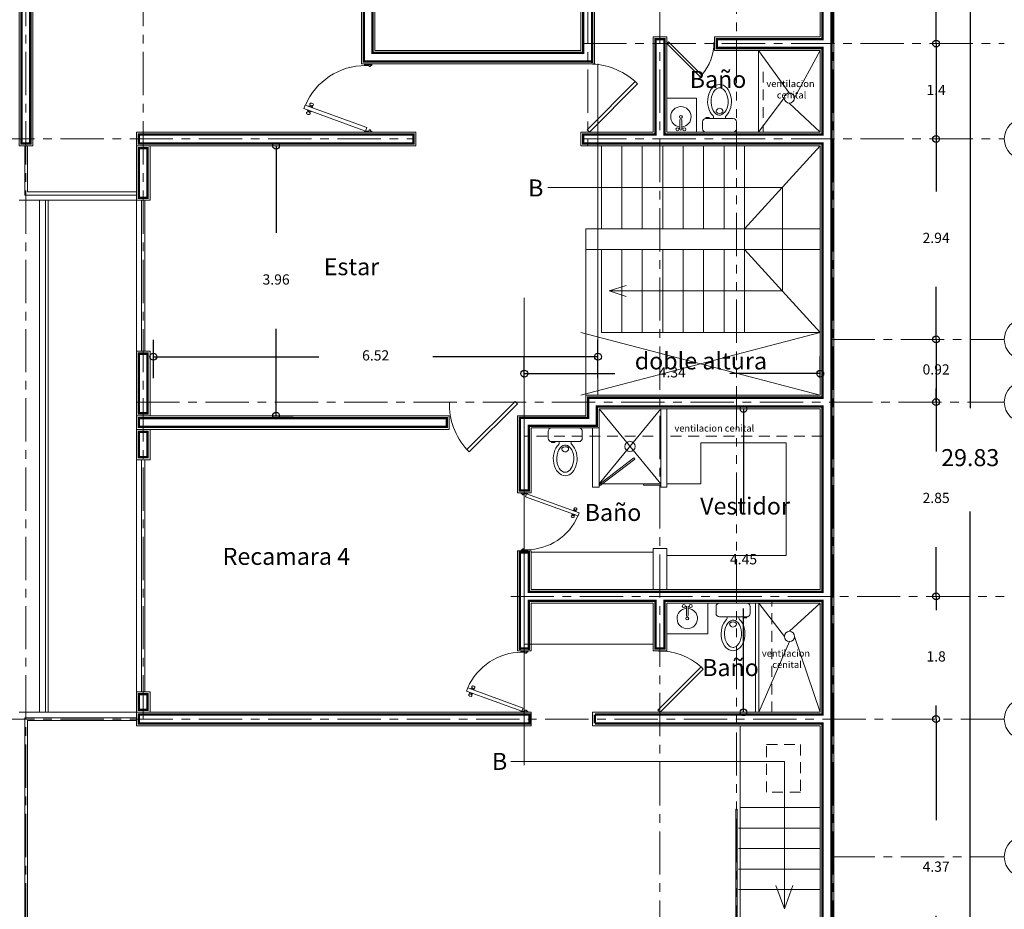
# Model space of a CAD drawing. Units: millimetres. Extents: x 954 to 1457, y 1085 to 1351.
# Drawn here: x 1380 to 1395, y 1259 to 1273 of the extents above; entities that cross this region are included whole.
import ezdxf

# ---------------------------------------------------------------- set-up
doc = ezdxf.new("R2010")
doc.units = ezdxf.units.MM
for name, pattern in [('CENTERX2', [101.6, 63.5, -12.7, 12.7, -12.7]), ('HIDDEN', [9.525, 6.35, -3.175]), ('PHANTOM', [63.5, 31.75, -6.35, 6.35, -6.35, 6.35, -6.35])]:
    doc.linetypes.add(name, pattern=pattern)
for name, color, linetype, lineweight in [('Alzados', 4, 'Continuous', 5), ('Carga', 5, 'Continuous', 9), ('Cortes', 2, 'PHANTOM', 9), ('Cotas', 7, 'Continuous', 5), ('Ejes', 2, 'CENTERX2', 9), ('HATCH', 8, 'Continuous', 5), ('Mobiliario', 7, 'Continuous', 9), ('Muebles de baño', 7, 'Continuous', 9), ('Mueblesdebaño', 7, 'Continuous', 9), ('Muros', 15, 'Continuous', 15), ('Muros bajos', 23, 'Continuous', 13), ('Muros de carga', 5, 'Continuous', 9), ('Nomenclatura', 13, 'Continuous', 13), ('PISOS', 7, 'Continuous', 13), ('PROYECCIONES', 1, 'HIDDEN', 5), ('Puertas', 2, 'Continuous', 5), ('Vidrios', 4, 'Continuous', 5)]:
    doc.layers.add(name, color=color, linetype=linetype, lineweight=lineweight)
doc.styles.add('STYLUSBT', font='swissko.ttf')
doc.styles.add('technic', font='technic_.ttf')
doc.dimstyles.new('ISO-25', dxfattribs={"dimtxt": 0.15, "dimasz": 0.1, "dimexe": 0.25, "dimexo": 0.25, "dimtad": 0, "dimtih": 1, "dimtoh": 1, "dimdsep": 46, "dimtxsty": 'technic', "dimblk": 'ORIGIN', "dimcen": 0, "dimclre": 2, "dimazin": 0, "dimtfac": 1, "dimtix": 1, "dimtmove": 0, "dimatfit": 3, "dimldrblk": 'ORIGIN', "dimfxl": 1, "dimarcsym": 0})

# ---------------------------------------------------------------- blocks, each defined once
blk = doc.blocks.new('_Origin')
at = {"color": 0, "linetype": 'ByBlock', "lineweight": -2}
blk.add_line((0, 0), (-1, 0), dxfattribs=at)
blk.add_circle((0, 0), 0.5, dxfattribs=at)
blk = doc.blocks.new('*D1424')
at = {"layer": 'Cotas', "color": 0, "lineweight": -2, "transparency": 16777216}
for p, q in [((1394.052, 1281.314), (1394.052, 1266.844)), ((1394.052, 1251.684), (1394.052, 1265.331))]:
    blk.add_line(p, q, dxfattribs=at)
at = {"layer": 'DEFPOINTS', "color": 0, "transparency": 16777216}
for p in [(1394.052, 1281.414), (1394.052, 1251.584), (1394.052, 1251.584)]:
    blk.add_point(p, dxfattribs=at)
at = {"layer": 'Cotas', "color": 0, "lineweight": -2, "transparency": 16777216, "xscale": 0.1, "yscale": 0.1, "zscale": 0.1}
for p, rotation in [((1394.052, 1281.414), 90), ((1394.052, 1251.584), 270)]:
    blk.add_blockref('_Origin', p, dxfattribs=dict(at, rotation=rotation))
at = {"layer": 'Cotas', "color": 0, "transparency": 16777216, "insert": (1394.052, 1266.087), "char_height": 0.25, "attachment_point": 5, "style": 'technic'}
blk.add_mtext('29.83', dxfattribs=at)
blk = doc.blocks.new('*D1432')
at = {"layer": 'Cotas', "color": 0, "lineweight": -2, "transparency": 16777216}
for p, q in [((1393.552, 1276.654), (1393.552, 1275.176)), ((1393.552, 1272.294), (1393.552, 1273.773))]:
    blk.add_line(p, q, dxfattribs=at)
at = {"layer": 'DEFPOINTS', "color": 0, "transparency": 16777216}
for p in [(1393.552, 1276.754), (1393.552, 1272.194), (1393.552, 1272.194)]:
    blk.add_point(p, dxfattribs=at)
at = {"layer": 'Cotas', "color": 0, "lineweight": -2, "transparency": 16777216, "xscale": 0.1, "yscale": 0.1, "zscale": 0.1}
for p, rotation in [((1393.552, 1276.754), 90), ((1393.552, 1272.194), 270)]:
    blk.add_blockref('_Origin', p, dxfattribs=dict(at, rotation=rotation))
at = {"layer": 'Cotas', "color": 0, "transparency": 16777216, "insert": (1393.552, 1274.474), "char_height": 0.15, "attachment_point": 5, "style": 'technic'}
blk.add_mtext('4.56', dxfattribs=at)
blk = doc.blocks.new('*D1433')
at = {"layer": 'Cotas', "color": 0, "lineweight": -2, "transparency": 16777216}
for p, q in [((1393.552, 1270.694), (1393.552, 1270.026)), ((1393.552, 1267.954), (1393.552, 1268.623))]:
    blk.add_line(p, q, dxfattribs=at)
at = {"layer": 'DEFPOINTS', "color": 0, "transparency": 16777216}
for p in [(1393.552, 1270.794), (1393.552, 1267.854), (1393.552, 1267.854)]:
    blk.add_point(p, dxfattribs=at)
at = {"layer": 'Cotas', "color": 0, "lineweight": -2, "transparency": 16777216, "xscale": 0.1, "yscale": 0.1, "zscale": 0.1}
for p, rotation in [((1393.552, 1270.794), 90), ((1393.552, 1267.854), 270)]:
    blk.add_blockref('_Origin', p, dxfattribs=dict(at, rotation=rotation))
at = {"layer": 'Cotas', "color": 0, "transparency": 16777216, "insert": (1393.552, 1269.324), "char_height": 0.15, "attachment_point": 5, "style": 'technic'}
blk.add_mtext('2.94', dxfattribs=at)
blk = doc.blocks.new('*D1434')
at = {"layer": 'Cotas', "color": 0, "lineweight": -2, "transparency": 16777216}
for p, q in [((1393.552, 1267.954), (1393.552, 1268.054)), ((1393.552, 1267.854), (1393.552, 1266.934)), ((1393.552, 1266.834), (1393.552, 1266.734))]:
    blk.add_line(p, q, dxfattribs=at)
at = {"layer": 'DEFPOINTS', "color": 0, "transparency": 16777216}
for p in [(1393.552, 1267.854), (1393.552, 1266.934), (1393.552, 1266.934)]:
    blk.add_point(p, dxfattribs=at)
at = {"layer": 'Cotas', "color": 0, "lineweight": -2, "transparency": 16777216, "xscale": 0.1, "yscale": 0.1, "zscale": 0.1}
for p, rotation in [((1393.552, 1267.854), 270), ((1393.552, 1266.934), 90)]:
    blk.add_blockref('_Origin', p, dxfattribs=dict(at, rotation=rotation))
at = {"layer": 'Cotas', "color": 0, "transparency": 16777216, "insert": (1393.552, 1267.394), "char_height": 0.15, "attachment_point": 5, "style": 'technic'}
blk.add_mtext('0.92', dxfattribs=at)
blk = doc.blocks.new('*D1435')
at = {"layer": 'Cotas', "color": 0, "lineweight": -2, "transparency": 16777216}
for p, q in [((1393.552, 1267.034), (1393.552, 1267.134)), ((1393.552, 1266.934), (1393.552, 1266.211)), ((1393.552, 1264.084), (1393.552, 1264.807)), ((1393.552, 1263.984), (1393.552, 1263.884))]:
    blk.add_line(p, q, dxfattribs=at)
at = {"layer": 'DEFPOINTS', "color": 0, "transparency": 16777216}
for p in [(1393.552, 1266.934), (1393.552, 1264.084), (1393.552, 1264.084)]:
    blk.add_point(p, dxfattribs=at)
at = {"layer": 'Cotas', "color": 0, "lineweight": -2, "transparency": 16777216, "xscale": 0.1, "yscale": 0.1, "zscale": 0.1}
for p, rotation in [((1393.552, 1266.934), 270), ((1393.552, 1264.084), 90)]:
    blk.add_blockref('_Origin', p, dxfattribs=dict(at, rotation=rotation))
at = {"layer": 'Cotas', "color": 0, "transparency": 16777216, "insert": (1393.552, 1265.509), "char_height": 0.15, "attachment_point": 5, "style": 'technic'}
blk.add_mtext('2.85', dxfattribs=at)
blk = doc.blocks.new('*D1436')
at = {"layer": 'Cotas', "color": 0, "lineweight": -2, "transparency": 16777216}
for p, q in [((1393.552, 1262.184), (1393.552, 1260.803)), ((1393.552, 1258.014), (1393.552, 1259.396))]:
    blk.add_line(p, q, dxfattribs=at)
at = {"layer": 'DEFPOINTS', "color": 0, "transparency": 16777216}
for p in [(1393.552, 1262.284), (1393.552, 1257.914), (1393.552, 1257.914)]:
    blk.add_point(p, dxfattribs=at)
at = {"layer": 'Cotas', "color": 0, "lineweight": -2, "transparency": 16777216, "xscale": 0.1, "yscale": 0.1, "zscale": 0.1}
for p, rotation in [((1393.552, 1262.284), 90), ((1393.552, 1257.914), 270)]:
    blk.add_blockref('_Origin', p, dxfattribs=dict(at, rotation=rotation))
at = {"layer": 'Cotas', "color": 0, "transparency": 16777216, "insert": (1393.552, 1260.099), "char_height": 0.15, "attachment_point": 5, "style": 'technic'}
blk.add_mtext('4.37', dxfattribs=at)
blk = doc.blocks.new('Excusado')
at = {"layer": 'Mueblesdebaño'}
for p, q in [((-0.2, -0.2), (-0.2, 0.2)), ((-0.15, 0.25), (-0.05, 0.25)), ((0, 0.2), (0, -0.2)), ((-0.222, 0.087), (-0.2, 0.087)), ((-0.222, -0.087), (-0.2, -0.087)), ((-0.05, -0.25), (-0.15, -0.25))]:
    blk.add_line(p, q, dxfattribs=at)
for points in [[(-0.2, 0.2), (-0.213, 0.2)], [(-0.213, 0.2), (-0.213, 0.15)], [(-0.213, 0.15), (-0.2, 0.15)]]:
    blk.add_lwpolyline(points, dxfattribs=at)
for centre, radius, start, end in [((-0.15, 0.2), 0.05, 90, 180), ((-0.05, 0.2), 0.05, 0, 90), ((-0.3, 0), 0.0501, 85.4174, 279.5909), ((-0.35, -0.002), 0.075, 321.0475, 43.9608), ((-0.222, 0.112), 0.025, 222.8016, 270), ((-0.222, -0.112), 0.025, 90, 137.1984), ((-0.15, -0.2), 0.05, 180, 270), ((-0.05, -0.2), 0.05, 270, 0)]:
    blk.add_arc(centre, radius, start, end, dxfattribs=at)
blk.add_ellipse((-0.45, 0), major_axis=(-0.25, 0), ratio=0.7, start_param=3.716731, end_param=8.849639, dxfattribs=at)
blk.add_open_spline([(-0.65, 0), (-0.65, -0.023), (-0.639, -0.048), (-0.586, -0.095), (-0.545, -0.114), (-0.451, -0.129), (-0.4, -0.125), (-0.307, -0.093), (-0.271, -0.062), (-0.244, -0.004), (-0.247, 0.023), (-0.292, 0.082), (-0.338, 0.109), (-0.448, 0.13), (-0.511, 0.124), (-0.607, 0.084), (-0.637, 0.052), (-0.649, 0.015), (-0.65, 0.008), (-0.65, 0)], degree=3, knots=[0, 0, 0, 0, 0.672323, 0.672323, 1.344646, 1.344646, 2.016969, 2.016969, 2.825583, 2.825583, 3.634197, 3.634197, 4.442811, 4.442811, 5.251425, 5.251425, 6.060039, 6.060039, 6.283185, 6.283185, 6.283185, 6.283185], dxfattribs=at)
blk = doc.blocks.new('A$C7EF00F55')
at = {"layer": 'Mobiliario', "lineweight": 5}
for points in [[(0.6, 0.45), (0.6, 0), (0, 0), (0, 0)], [(0.287, 0.267), (0.287, 0.408)], [(0.313, 0.267), (0.313, 0.408)]]:
    blk.add_lwpolyline(points, dxfattribs=at)
for centre, radius in [((0.25, 0.408), 0.0233), ((0.35, 0.408), 0.0233), ((0.3, 0.225), 0.0215)]:
    blk.add_circle(centre, radius, dxfattribs=at)
for centre, radius, start, end in [((0.3, 0.225), 0.15, 95.0997, 84.9003), ((0.3, 0.267), 0.0133, 180, 0)]:
    blk.add_arc(centre, radius, start, end, dxfattribs=at)
blk = doc.blocks.new('A$C3C0349F3')
at = {"layer": 'Puertas', "linetype": 'Continuous'}
blk.add_lwpolyline([(0.707, 0), (0.742, 0.035), (0.035, 0.742), (0, 0.707), (0.707, 0), (0.707, 0)], dxfattribs=at)
blk.add_arc((0, 0.707), 1, 317.866, 1.4325, dxfattribs=at)
blk = doc.blocks.new('*D1449')
at = {"layer": 'Cotas', "color": 0, "linetype": 'Continuous', "lineweight": -2, "transparency": 16777216}
for p, q in [((1393.552, 1264.184), (1393.552, 1264.284)), ((1393.552, 1264.084), (1393.552, 1263.886)), ((1393.552, 1262.284), (1393.552, 1262.483)), ((1393.552, 1262.184), (1393.552, 1262.084))]:
    blk.add_line(p, q, dxfattribs=at)
at = {"layer": 'DEFPOINTS', "color": 0, "linetype": 'Continuous', "transparency": 16777216}
for p in [(1393.552, 1264.084), (1393.552, 1262.284), (1393.552, 1262.284)]:
    blk.add_point(p, dxfattribs=at)
at = {"layer": 'Cotas', "color": 0, "linetype": 'Continuous', "lineweight": -2, "transparency": 16777216, "xscale": 0.1, "yscale": 0.1, "zscale": 0.1}
for p, rotation in [((1393.552, 1264.084), 270), ((1393.552, 1262.284), 90)]:
    blk.add_blockref('_Origin', p, dxfattribs=dict(at, rotation=rotation))
at = {"layer": 'Cotas', "color": 0, "linetype": 'Continuous', "transparency": 16777216, "insert": (1393.552, 1263.184), "char_height": 0.15, "attachment_point": 5, "style": 'technic'}
blk.add_mtext('1.8', dxfattribs=at)
blk = doc.blocks.new('*D1450')
at = {"layer": 'Cotas', "color": 0, "linetype": 'Continuous', "lineweight": -2, "transparency": 16777216}
for p, q in [((1393.552, 1272.294), (1393.552, 1272.394)), ((1393.552, 1272.194), (1393.552, 1270.794)), ((1393.552, 1270.694), (1393.552, 1270.594))]:
    blk.add_line(p, q, dxfattribs=at)
at = {"layer": 'DEFPOINTS', "color": 0, "linetype": 'Continuous', "transparency": 16777216}
for p in [(1393.552, 1272.194), (1393.552, 1270.794), (1393.552, 1270.794)]:
    blk.add_point(p, dxfattribs=at)
at = {"layer": 'Cotas', "color": 0, "linetype": 'Continuous', "lineweight": -2, "transparency": 16777216, "xscale": 0.1, "yscale": 0.1, "zscale": 0.1}
for p, rotation in [((1393.552, 1272.194), 270), ((1393.552, 1270.794), 90)]:
    blk.add_blockref('_Origin', p, dxfattribs=dict(at, rotation=rotation))
at = {"layer": 'Cotas', "color": 0, "linetype": 'Continuous', "transparency": 16777216, "insert": (1393.552, 1271.494), "char_height": 0.15, "attachment_point": 5, "style": 'technic'}
blk.add_mtext('1.4', dxfattribs=at)
blk = doc.blocks.new('puerta recamara 90cmts')
at = {"layer": 'Puertas'}
for points in [[(0.05, 0), (-0.05, 0), (-0.05, -0.015), (0.015, -0.015), (0.015, -0.03), (0.03, -0.03), (0.03, -0.015)], [(0.05, 0), (0.05, -0.015), (0.03, -0.015)], [(-0.018, -0.062), (-0.835, -0.36), (-0.853, -0.313), (-0.035, -0.015), (-0.018, -0.062)], [(-0.808, -0.29), (-0.761, -0.272)], [(-0.808, -0.29), (-0.806, -0.295)], [(-0.801, -0.27), (-0.798, -0.279)], [(-0.786, -0.348), (-0.788, -0.342)], [(-0.786, -0.348), (-0.739, -0.331)], [(-0.778, -0.262), (-0.775, -0.271)], [(-0.769, -0.359), (-0.772, -0.35)], [(-0.761, -0.272), (-0.759, -0.278)], [(-0.746, -0.35), (-0.749, -0.341)], [(-0.739, -0.331), (-0.741, -0.325)], [(0.05, -0.9), (-0.05, -0.9), (-0.05, -0.885), (0.015, -0.885), (0.015, -0.87), (0.03, -0.87), (0.03, -0.885)], [(0.05, -0.9), (0.05, -0.885), (0.03, -0.885)]]:
    blk.add_lwpolyline(points, dxfattribs=at)
for centre, radius, start, end in [((-0.035, -0.015), 0.87, 203.2947, 270), ((-0.814, -0.274), 0.0169, 292.191, 340.9391), ((-0.781, -0.364), 0.0169, 59.0609, 107.809), ((-0.766, -0.256), 0.0169, 239.0609, 287.809), ((-0.733, -0.347), 0.0169, 112.191, 160.9391)]:
    blk.add_arc(centre, radius, start, end, dxfattribs=at)
blk.add_ellipse((-0.795, -0.252), major_axis=(0.0235, 0.0086), ratio=0.707107, dxfattribs=at)
at = {"layer": 'Puertas', "extrusion": (0, 0, -1)}
blk.add_ellipse((-0.752, -0.369), major_axis=(0.0235, 0.0086), ratio=0.707107, dxfattribs=at)
blk = doc.blocks.new('*D1476')
at = {"layer": 'DEFPOINTS', "color": 0, "linetype": 'Continuous', "transparency": 16777216}
for p in [(1388.592, 1267.6), (1382.072, 1267.034), (1388.592, 1267.034)]:
    blk.add_point(p, dxfattribs=at)
at = {"layer": 'HATCH', "color": 2, "linetype": 'Continuous', "lineweight": -2, "transparency": 16777216}
for p, q in [((1382.072, 1267.284), (1382.072, 1267.85)), ((1388.592, 1267.284), (1388.592, 1267.85))]:
    blk.add_line(p, q, dxfattribs=at)
at = {"layer": 'HATCH', "color": 0, "linetype": 'Continuous', "lineweight": -2, "transparency": 16777216}
for p, q in [((1382.172, 1267.6), (1384.496, 1267.6)), ((1388.492, 1267.6), (1386.169, 1267.6))]:
    blk.add_line(p, q, dxfattribs=at)
at = {"layer": 'HATCH', "color": 0, "linetype": 'Continuous', "lineweight": -2, "transparency": 16777216, "xscale": 0.1, "yscale": 0.1, "zscale": 0.1, "rotation": 180}
blk.add_blockref('_Origin', (1382.072, 1267.6), dxfattribs=at)
at = {"layer": 'HATCH', "color": 0, "linetype": 'Continuous', "lineweight": -2, "transparency": 16777216, "xscale": 0.1, "yscale": 0.1, "zscale": 0.1}
blk.add_blockref('_Origin', (1388.592, 1267.6), dxfattribs=at)
at = {"layer": 'HATCH', "color": 0, "linetype": 'Continuous', "transparency": 16777216, "insert": (1385.332, 1267.6), "char_height": 0.15, "attachment_point": 5, "style": 'technic'}
blk.add_mtext('6.52', dxfattribs=at)
blk = doc.blocks.new('*D1477')
at = {"layer": 'DEFPOINTS', "color": 0, "linetype": 'Continuous', "transparency": 16777216}
for p in [(1390.727, 1266.834), (1390.727, 1262.384), (1390.727, 1262.384)]:
    blk.add_point(p, dxfattribs=at)
at = {"layer": 'HATCH', "color": 0, "linetype": 'Continuous', "lineweight": -2, "transparency": 16777216}
for p, q in [((1390.727, 1266.734), (1390.727, 1265.311)), ((1390.727, 1262.484), (1390.727, 1263.908))]:
    blk.add_line(p, q, dxfattribs=at)
at = {"layer": 'HATCH', "color": 0, "linetype": 'Continuous', "lineweight": -2, "transparency": 16777216, "xscale": 0.1, "yscale": 0.1, "zscale": 0.1}
for p, rotation in [((1390.727, 1266.834), 90), ((1390.727, 1262.384), 270)]:
    blk.add_blockref('_Origin', p, dxfattribs=dict(at, rotation=rotation))
at = {"layer": 'HATCH', "color": 0, "linetype": 'Continuous', "transparency": 16777216, "insert": (1390.727, 1264.609), "char_height": 0.15, "attachment_point": 5, "style": 'technic'}
blk.add_mtext('4.45', dxfattribs=at)
blk = doc.blocks.new('*D1479')
at = {"layer": 'DEFPOINTS', "color": 0, "linetype": 'Continuous', "transparency": 16777216}
for p in [(1387.512, 1267.352), (1387.512, 1267.034), (1391.852, 1267.034)]:
    blk.add_point(p, dxfattribs=at)
at = {"layer": 'HATCH', "color": 2, "linetype": 'Continuous', "lineweight": -2, "transparency": 16777216}
for p, q in [((1387.512, 1267.284), (1387.512, 1267.602)), ((1391.852, 1267.284), (1391.852, 1267.602))]:
    blk.add_line(p, q, dxfattribs=at)
at = {"layer": 'HATCH', "color": 0, "linetype": 'Continuous', "lineweight": -2, "transparency": 16777216}
for p, q in [((1387.612, 1267.352), (1388.838, 1267.352)), ((1391.752, 1267.352), (1390.527, 1267.352))]:
    blk.add_line(p, q, dxfattribs=at)
at = {"layer": 'HATCH', "color": 0, "linetype": 'Continuous', "lineweight": -2, "transparency": 16777216, "xscale": 0.1, "yscale": 0.1, "zscale": 0.1, "rotation": 180}
blk.add_blockref('_Origin', (1387.512, 1267.352), dxfattribs=at)
at = {"layer": 'HATCH', "color": 0, "linetype": 'Continuous', "lineweight": -2, "transparency": 16777216, "xscale": 0.1, "yscale": 0.1, "zscale": 0.1}
blk.add_blockref('_Origin', (1391.852, 1267.352), dxfattribs=at)
at = {"layer": 'HATCH', "color": 0, "linetype": 'Continuous', "transparency": 16777216, "insert": (1389.682, 1267.352), "char_height": 0.15, "attachment_point": 5, "style": 'technic'}
blk.add_mtext('4.34', dxfattribs=at)
blk = doc.blocks.new('*D1480')
at = {"layer": 'DEFPOINTS', "color": 0, "linetype": 'Continuous', "transparency": 16777216}
for p in [(1383.872, 1270.694), (1383.572, 1266.734), (1383.872, 1266.734)]:
    blk.add_point(p, dxfattribs=at)
at = {"layer": 'HATCH', "color": 0, "linetype": 'Continuous', "lineweight": -2, "transparency": 16777216}
for p, q in [((1383.872, 1270.594), (1383.872, 1269.418)), ((1383.872, 1266.834), (1383.872, 1268.01))]:
    blk.add_line(p, q, dxfattribs=at)
at = {"layer": 'HATCH', "color": 2, "linetype": 'Continuous', "lineweight": -2, "transparency": 16777216}
blk.add_line((1383.822, 1266.734), (1384.122, 1266.734), dxfattribs=at)
at = {"layer": 'HATCH', "color": 0, "linetype": 'Continuous', "lineweight": -2, "transparency": 16777216, "xscale": 0.1, "yscale": 0.1, "zscale": 0.1}
for p, rotation in [((1383.872, 1270.694), 90), ((1383.872, 1266.734), 270)]:
    blk.add_blockref('_Origin', p, dxfattribs=dict(at, rotation=rotation))
at = {"layer": 'HATCH', "color": 0, "linetype": 'Continuous', "transparency": 16777216, "insert": (1383.872, 1268.714), "char_height": 0.15, "attachment_point": 5, "style": 'technic'}
blk.add_mtext('3.96', dxfattribs=at)

msp = doc.modelspace()

# ---------------------------------------------------------------- linework, layer by layer
at = {"layer": 'Alzados', "linetype": 'Continuous'}
for points in [[(1389.2622, 1265.7343), (1389.5122, 1265.7343)], [(1389.2622, 1265.7143), (1389.5122, 1265.7143)], [(1381.8222, 1262.3043), (1380.1872, 1262.3043)], [(1381.8222, 1262.2643), (1380.2272, 1262.2643)]]:
    msp.add_lwpolyline(points, dxfattribs=at)
at = {"layer": 'Carga', "const_width": 0.035}
for points in [[(1385.2872, 1274.8493), (1385.2872, 1276.6893), (1386.2572, 1276.6893), (1386.2572, 1275.6393), (1386.3872, 1275.6393), (1386.3872, 1276.8193), (1380.1372, 1276.8193), (1380.1372, 1270.7293), (1380.2672, 1270.7293), (1380.2672, 1276.6893), (1385.1572, 1276.6893), (1385.1572, 1273.7693), (1385.2872, 1273.7693), (1385.2872, 1274.8493)], [(1388.4472, 1266.9993), (1391.8872, 1266.9993), (1391.8872, 1270.7293), (1388.3772, 1270.7293), (1388.3772, 1270.8593), (1389.4372, 1270.8593), (1389.4372, 1272.2593), (1389.5672, 1272.2593), (1389.5672, 1270.8593), (1390.7842, 1270.8593), (1390.7842, 1270.8593), (1390.9142, 1270.8593), (1390.9142, 1270.8593), (1391.8872, 1270.8593), (1391.8872, 1272.1293), (1390.3372, 1272.1293), (1390.3372, 1272.2593), (1391.8872, 1272.2593), (1391.8872, 1276.8193), (1392.0172, 1276.8193), (1392.0172, 1254.5193), (1391.8872, 1254.5193), (1391.8872, 1260.3293)], [(1387.6672, 1274.8493), (1387.6672, 1274.7193), (1388.3772, 1274.7193), (1388.3772, 1272.0593), (1385.2872, 1272.0593), (1385.2872, 1272.9993), (1385.1572, 1272.9993), (1385.1572, 1271.9293), (1388.5072, 1271.9293)], [(1388.5072, 1271.9113), (1388.5072, 1274.8493)], [(1385.904, 1270.8593), (1381.8572, 1270.8593), (1381.8572, 1270.7293), (1385.8872, 1270.7293), (1385.8872, 1270.8764)], [(1388.4472, 1266.7134), (1388.4472, 1267.0167)], [(1388.5772, 1266.8876), (1388.5772, 1266.5849)], [(1389.5824, 1266.8693), (1388.5772, 1266.8693)], [(1391.8872, 1264.9243), (1391.8872, 1266.8693), (1389.5672, 1266.8693)], [(1387.4472, 1265.6354), (1387.4472, 1266.7016), (1388.465, 1266.7016)], [(1387.5629, 1266.5872), (1388.5939, 1266.5872)], [(1387.5772, 1266.6046), (1387.5772, 1265.8543)], [(1387.5772, 1265.8543), (1387.5772, 1265.6354)], [(1387.4298, 1265.6354), (1387.5948, 1265.6354)], [(1391.8872, 1264.1315), (1391.8872, 1264.9243)], [(1387.4299, 1264.7272), (1387.5772, 1264.7272)], [(1387.4472, 1264.2343), (1387.4472, 1264.7272)], [(1387.5772, 1264.7453), (1387.5772, 1264.1321)], [(1387.4472, 1263.2997), (1387.4472, 1264.2343)], [(1389.5672, 1264.1493), (1387.5657, 1264.1493)], [(1387.5772, 1264.0376), (1387.5772, 1263.2987)], [(1389.4372, 1263.3022), (1389.4372, 1264.0369)], [(1391.8872, 1264.1493), (1389.5495, 1264.1493)], [(1389.5672, 1264.0373), (1389.5672, 1263.3022)], [(1391.8872, 1263.5243), (1391.8872, 1264.0365)], [(1387.5772, 1264.0193), (1389.4372, 1264.0193)], [(1389.5672, 1264.0193), (1391.8872, 1264.0193)], [(1389.4228, 1262.3493), (1391.8872, 1262.3493), (1391.8872, 1263.5273)], [(1387.4472, 1263.3176), (1387.5772, 1263.3176)], [(1389.4372, 1263.3199), (1389.5672, 1263.3199)], [(1387.5872, 1262.3493), (1381.8572, 1262.3493), (1381.8572, 1262.2193), (1387.5872, 1262.2193)], [(1387.5872, 1262.3668), (1387.5872, 1262.2011)], [(1388.5472, 1262.2193), (1388.5472, 1262.3493)], [(1388.5472, 1262.3493), (1389.4372, 1262.3493)], [(1391.8872, 1260.3293), (1391.8872, 1262.2193), (1388.5472, 1262.2193)]]:
    msp.add_lwpolyline(points, dxfattribs=at)
for points in [[(1381.8572, 1270.6593), (1381.9872, 1270.6593), (1381.9872, 1269.9293), (1381.8572, 1269.9293)], [(1381.8572, 1267.6443), (1381.9872, 1267.6443), (1381.9872, 1266.7693), (1381.8572, 1266.7693)], [(1386.3772, 1266.5693), (1386.3772, 1266.6993), (1381.8572, 1266.6993), (1381.8572, 1266.5693)], [(1381.8572, 1266.4993), (1381.9872, 1266.4993), (1381.9872, 1266.1243), (1381.8572, 1266.1243)], [(1381.8572, 1262.6493), (1381.9872, 1262.6493), (1381.9872, 1262.4193), (1381.8572, 1262.4193)]]:
    msp.add_lwpolyline(points, close=True, dxfattribs=at)
at = {"layer": 'Cortes', "color": 2, "ltscale": 0.02}
msp.add_lwpolyline([(1391.6237, 1247.4843), (1390.6237, 1247.4843), (1390.6237, 1285.6043), (1391.6237, 1285.6043)], dxfattribs=at)
at = {"layer": 'Cotas', "linetype": 'Continuous'}
msp.add_circle((1323.6292, 1217.9081), 133.3757, dxfattribs=at)
at = {"layer": 'Ejes', "ltscale": 0.01}
for points in [[(1388.4422, 1284.0043), (1388.4422, 1270.6943)], [(1389.5022, 1284.0043), (1389.5022, 1249.0843)], [(1392.0422, 1284.0043), (1392.0422, 1249.0843)], [(1380.2022, 1281.2143), (1380.2022, 1249.0843)], [(1381.9222, 1281.2143), (1381.9222, 1262.2843)], [(1388.3772, 1272.1943), (1394.5522, 1272.1943)], [(1369.5322, 1270.7943), (1385.8872, 1270.7943)], [(1388.3772, 1270.7943), (1394.5522, 1270.7943)], [(1392.0172, 1267.8543), (1394.5522, 1267.8543)], [(1381.8222, 1266.9343), (1394.5522, 1266.9343)], [(1387.3122, 1264.0843), (1394.5522, 1264.0843)], [(1369.5322, 1262.2843), (1394.5522, 1262.2843)], [(1392.0172, 1260.2643), (1394.5522, 1260.2643)]]:
    msp.add_lwpolyline(points, dxfattribs=at)
at = {"layer": 'Ejes', "linetype": 'Continuous'}
msp.add_lwpolyline([(1387.5122, 1268.4616), (1387.5122, 1261.6093)], dxfattribs=at)
at = {"layer": 'Ejes', "color": 15, "linetype": 'Continuous'}
for centre in [(1394.8522, 1270.7943), (1394.8522, 1267.8543), (1394.8522, 1266.9343), (1394.8522, 1262.2843), (1394.8522, 1260.2643)]:
    msp.add_circle(centre, 0.3, dxfattribs=at)
at = {"layer": 'HATCH', "linetype": 'Continuous'}
msp.add_lwpolyline([(1388.5922, 1271.8943), (1388.5922, 1267.0343), (1388.5922, 1267.0343)], dxfattribs=at)
msp.add_circle((1365.3957, 1266.6373), 36.3495, dxfattribs=at)
at = {"layer": 'Mobiliario', "linetype": 'Continuous'}
for points in [[(1390.0363, 1271.3943), (1389.6022, 1271.3943)], [(1390.7422, 1269.4743), (1391.8522, 1269.4743)], [(1391.3522, 1264.6843), (1391.3522, 1266.3343), (1390.1022, 1266.3343), (1390.1022, 1265.7343)], [(1389.6022, 1265.7343), (1390.1022, 1265.7343)], [(1391.3522, 1264.6843), (1389.6022, 1264.6843)], [(1390.9022, 1263.9843), (1390.9022, 1262.3843), (1390.9522, 1262.3843), (1390.9522, 1263.9843)], [(1387.5122, 1263.3843), (1389.4022, 1263.3843)]]:
    msp.add_lwpolyline(points, dxfattribs=at)
at = {"layer": 'Mobiliario', "lineweight": 5}
for points in [[(1389.7952, 1271.0775), (1389.7952, 1270.9358)], [(1389.8219, 1271.0775), (1389.8219, 1270.9358)]]:
    msp.add_lwpolyline(points, dxfattribs=at)
for centre, radius in [((1389.8086, 1271.1193), 0.0215), ((1389.7586, 1270.9358), 0.0233), ((1389.8586, 1270.9358), 0.0233)]:
    msp.add_circle(centre, radius, dxfattribs=at)
for centre, radius, start, end in [((1389.8086, 1271.1193), 0.15, 275.09969, 264.90031), ((1389.8086, 1271.0775), 0.0133, 0, 180), ((1389.8086, 1270.9358), 0.0133, 180, 0)]:
    msp.add_arc(centre, radius, start, end, dxfattribs=at)
at = {"layer": 'Muebles de baño', "linetype": 'Continuous'}
msp.add_lwpolyline([(1389.4022, 1264.7343), (1387.6122, 1264.7343)], dxfattribs=at)
at = {"layer": 'Mueblesdebaño', "linetype": 'Continuous'}
msp.add_lwpolyline([(1390.0363, 1271.3943), (1390.0363, 1270.8943)], dxfattribs=at)
at = {"layer": 'Muros', "linetype": 'Continuous'}
for p, q in [((1388.4122, 1267.0343), (1388.4122, 1269.4743)), ((1388.4122, 1269.4743), (1388.5924, 1269.4743)), ((1388.5924, 1269.4743), (1388.5924, 1267.0343))]:
    msp.add_line(p, q, dxfattribs=at)
msp.add_lwpolyline([(1388.4122, 1269.4743), (1390.7422, 1269.4743), (1390.7422, 1269.1743), (1388.4122, 1269.1743)], dxfattribs=at)
at = {"layer": 'Muros bajos', "linetype": 'Continuous'}
for points in [[(1389.6022, 1266.8343), (1389.6022, 1265.6843), (1389.5122, 1265.6843)], [(1389.5122, 1266.8343), (1389.5122, 1265.6843)], [(1388.5122, 1266.5543), (1388.5122, 1265.6843)], [(1388.6122, 1266.5543), (1388.6122, 1265.6843)], [(1388.5122, 1265.6843), (1388.6122, 1265.6843)]]:
    msp.add_lwpolyline(points, dxfattribs=at)
at = {"layer": 'Muros de carga', "linetype": 'Continuous'}
for points in [[(1385.3222, 1274.8843), (1385.3222, 1276.6543), (1385.3222, 1276.6543), (1386.2222, 1276.6543), (1386.2222, 1275.6043), (1386.4222, 1275.6043), (1386.4222, 1276.8543), (1380.1022, 1276.8543), (1380.1022, 1270.6943), (1380.3022, 1270.6943), (1380.3022, 1276.6543), (1385.1222, 1276.6543), (1385.1222, 1276.6543), (1385.1222, 1273.7343), (1385.3222, 1273.7343), (1385.3222, 1274.8843)], [(1388.4122, 1267.0343), (1391.8522, 1267.0343), (1391.8522, 1270.6943), (1388.3422, 1270.6943), (1388.3422, 1270.8943), (1389.4022, 1270.8943), (1389.4022, 1272.2943), (1389.6022, 1272.2943), (1389.6022, 1270.8943), (1390.7492, 1270.8943), (1390.7492, 1270.8943), (1390.9492, 1270.8943), (1390.9492, 1270.8943), (1390.9492, 1270.8943), (1391.8522, 1270.8943), (1391.8522, 1272.0943), (1390.3022, 1272.0943), (1390.3022, 1272.2943), (1391.8522, 1272.2943), (1391.8522, 1276.8543)], [(1392.0522, 1276.8543), (1392.0522, 1254.4843), (1392.0522, 1254.4843), (1391.8522, 1254.4843), (1391.8522, 1260.3643)], [(1387.6322, 1274.8843), (1387.6322, 1274.6843), (1388.3422, 1274.6843), (1388.3422, 1272.0943), (1385.3222, 1272.0943), (1385.3222, 1273.0343), (1385.1222, 1273.0343), (1385.1222, 1271.8943), (1388.5422, 1271.8943), (1388.5422, 1274.8843)], [(1385.9222, 1270.8943), (1381.8222, 1270.8943), (1381.8222, 1270.6943)], [(1385.9222, 1270.8943), (1385.9222, 1270.6943)], [(1381.8222, 1270.6943), (1385.9222, 1270.6943)], [(1388.4122, 1266.7343), (1388.4122, 1267.0343)], [(1388.6122, 1266.8343), (1388.6122, 1266.5543)], [(1389.6022, 1266.8343), (1388.6122, 1266.8343)], [(1391.8522, 1264.9593), (1391.8522, 1266.8343), (1389.6022, 1266.8343)], [(1381.8222, 1266.7343), (1386.4122, 1266.7343)], [(1387.4122, 1265.6043), (1387.4122, 1266.7343)], [(1387.4122, 1266.7343), (1388.4122, 1266.7343)], [(1387.6122, 1266.5543), (1388.6122, 1266.5543)], [(1387.6122, 1266.5543), (1387.6122, 1266.2343)], [(1387.6122, 1266.2343), (1387.6122, 1265.6043)], [(1387.6122, 1265.6043), (1387.4122, 1265.6043)], [(1391.8522, 1264.1843), (1391.8522, 1264.9593)], [(1389.6022, 1264.7843), (1389.4022, 1264.7843)], [(1389.4022, 1264.7843), (1389.4022, 1264.1843)], [(1389.6022, 1264.7843), (1389.6022, 1264.1843)], [(1387.4122, 1264.1843), (1387.4122, 1264.7543)], [(1387.6122, 1264.7543), (1387.4122, 1264.7543)], [(1387.6122, 1264.7543), (1387.6122, 1264.1843)], [(1387.4122, 1264.1843), (1387.4122, 1263.9843)], [(1389.6022, 1264.1843), (1387.6122, 1264.1843)], [(1391.8522, 1264.1843), (1389.6022, 1264.1843)], [(1387.4122, 1263.2843), (1387.4122, 1263.9843)], [(1387.6122, 1263.9843), (1389.4022, 1263.9843)], [(1387.6122, 1263.9843), (1387.6122, 1263.2843)], [(1389.4022, 1263.2843), (1389.4022, 1263.9843)], [(1389.6022, 1263.9843), (1389.6022, 1263.2843)], [(1389.6022, 1263.9843), (1391.8522, 1263.9843)], [(1391.8522, 1263.5593), (1391.8522, 1263.9843)], [(1389.4022, 1262.3843), (1391.8522, 1262.3843), (1391.8522, 1263.5593)], [(1387.6122, 1263.2843), (1387.4122, 1263.2843)], [(1389.6022, 1263.2843), (1389.4022, 1263.2843)], [(1387.6122, 1262.3843), (1381.8222, 1262.3843), (1381.8222, 1262.1843), (1387.6122, 1262.1843)], [(1387.6122, 1262.1843), (1387.6122, 1262.3843)], [(1388.5122, 1262.1843), (1388.5122, 1262.3843)], [(1388.5122, 1262.3843), (1389.4022, 1262.3843)], [(1391.8522, 1260.3643), (1391.8522, 1262.1843), (1388.5122, 1262.1843)]]:
    msp.add_lwpolyline(points, dxfattribs=at)
at = {"layer": 'Muros de carga', "linetype": 'Continuous', "lineweight": 5}
for points in [[(1381.8222, 1270.6943), (1382.0222, 1270.6943), (1382.0222, 1269.8943), (1381.8222, 1269.8943), (1381.8222, 1270.6943)], [(1381.8222, 1267.6793), (1382.0222, 1267.6793), (1382.0222, 1266.7343), (1381.8222, 1266.7343), (1381.8222, 1267.6793)], [(1381.8222, 1266.5343), (1382.0222, 1266.5343), (1382.0222, 1266.0893), (1381.8222, 1266.0893), (1381.8222, 1266.5343)], [(1381.8222, 1262.6843), (1382.0222, 1262.6843), (1382.0222, 1262.3843), (1381.8222, 1262.3843), (1381.8222, 1262.6843)]]:
    msp.add_lwpolyline(points, dxfattribs=at)
at = {"layer": 'Muros de carga', "linetype": 'Continuous'}
msp.add_lwpolyline([(1386.4122, 1266.5343), (1386.4122, 1266.7343), (1381.8222, 1266.7343), (1381.8222, 1266.5343)], close=True, dxfattribs=at)
at = {"layer": 'Nomenclatura', "linetype": 'Continuous'}
for points in [[(1387.8576, 1270.0843), (1391.2972, 1270.0843), (1391.2972, 1268.5643), (1388.7565, 1268.5643)], [(1388.7565, 1268.5643), (1389.0049, 1268.645)], [(1388.7565, 1268.5643), (1388.7565, 1268.5643), (1388.7565, 1268.5643), (1389.0049, 1268.4837)], [(1387.3124, 1261.6593), (1391.3272, 1261.6593), (1391.3272, 1259.5017), (1391.2028, 1259.8433)], [(1391.4516, 1259.8433), (1391.3272, 1259.5017)]]:
    msp.add_lwpolyline(points, dxfattribs=at)
at = {"layer": 'PISOS', "linetype": 'Continuous', "lineweight": 5}
for points in [[(1390.9492, 1272.0943), (1391.3992, 1271.4708)], [(1390.9492, 1270.8943), (1390.9492, 1272.0943)], [(1391.4742, 1271.3958), (1391.8492, 1272.0943)], [(1390.9492, 1270.8943), (1391.3242, 1271.3958)], [(1391.3992, 1271.3208), (1391.8492, 1270.8943)], [(1388.6422, 1269.4743), (1388.6422, 1270.6943), (1388.9422, 1270.6943)], [(1388.9422, 1269.4743), (1388.9422, 1270.6943), (1389.2422, 1270.6943)], [(1389.2422, 1269.4743), (1389.2422, 1270.6943), (1389.5422, 1270.6943)], [(1389.5422, 1269.4743), (1389.5422, 1270.6943), (1389.8422, 1270.6943)], [(1389.8422, 1269.4743), (1389.8422, 1270.6943), (1390.1422, 1270.6943)], [(1390.1422, 1269.4743), (1390.1422, 1270.6943), (1390.4422, 1270.6943)], [(1390.4422, 1269.4743), (1390.4422, 1270.6943), (1390.7422, 1270.6943)], [(1390.7422, 1269.4743), (1390.7422, 1270.6943), (1391.8522, 1270.6943)], [(1390.7422, 1269.4743), (1391.8522, 1270.6943)], [(1381.8222, 1267.0343), (1381.8222, 1269.8943)], [(1388.6422, 1269.1743), (1388.6422, 1267.9543), (1388.9422, 1267.9543)], [(1388.9422, 1269.1743), (1388.9422, 1267.9543), (1389.2422, 1267.9543)], [(1389.2422, 1269.1743), (1389.2422, 1267.9543), (1389.5422, 1267.9543)], [(1389.5422, 1269.1743), (1389.5422, 1267.9543), (1389.8422, 1267.9543)], [(1389.8422, 1269.1743), (1389.8422, 1267.9543), (1390.1422, 1267.9543)], [(1390.1422, 1269.1743), (1390.1422, 1267.9543), (1390.4422, 1267.9543)], [(1390.4422, 1269.1743), (1390.4422, 1267.9543), (1390.7422, 1267.9543)], [(1390.7422, 1269.1743), (1390.7422, 1267.9543), (1391.8522, 1267.9543)], [(1390.7422, 1269.1743), (1391.8522, 1267.9543)], [(1388.3422, 1267.0343), (1391.8522, 1267.9543)], [(1388.3422, 1267.9543), (1391.8522, 1267.0343)], [(1381.8222, 1262.6843), (1381.8222, 1266.0893)], [(1390.9522, 1263.9843), (1391.3272, 1263.4968)], [(1391.4022, 1263.5718), (1391.8522, 1263.9843)], [(1391.4772, 1263.4968), (1391.8522, 1262.3843)], [(1390.9522, 1262.3843), (1391.4022, 1263.4218)], [(1390.6772, 1262.1843), (1390.6772, 1256.1843)]]:
    msp.add_lwpolyline(points, dxfattribs=at)
at = {"layer": 'PISOS', "linetype": 'Continuous'}
for points in [[(1381.8222, 1269.8943), (1380.1022, 1269.8943)], [(1380.4022, 1269.8943), (1380.4022, 1262.3843)], [(1390.7422, 1269.4743), (1391.8522, 1269.4743)], [(1390.7422, 1269.1743), (1391.8522, 1269.1743)], [(1388.6122, 1266.8343), (1389.5122, 1265.7343)], [(1389.5122, 1266.8343), (1388.6122, 1265.7343)], [(1388.6122, 1265.7343), (1389.2622, 1265.7343)], [(1390.6772, 1262.1843), (1390.6772, 1260.9843)], [(1390.6772, 1260.9843), (1391.8522, 1260.9843)], [(1390.6522, 1260.6843), (1391.8522, 1260.6843)], [(1390.6522, 1260.3843), (1391.8522, 1260.3843)], [(1390.6522, 1260.0843), (1391.8522, 1260.0843)], [(1390.6522, 1259.7843), (1391.8522, 1259.7843)]]:
    msp.add_lwpolyline(points, dxfattribs=at)
at = {"layer": 'PISOS', "linetype": 'HIDDEN'}
msp.add_lwpolyline([(1380.1022, 1262.3843), (1381.8222, 1262.3843)], dxfattribs=at)
at = {"layer": 'PISOS', "linetype": 'Continuous', "lineweight": 5}
for centre in [(1391.3992, 1271.3958), (1389.0622, 1266.2843), (1391.4022, 1263.4968)]:
    msp.add_circle(centre, 0.075, dxfattribs=at)
at = {"layer": 'PROYECCIONES', "linetype": 'HIDDEN', "ltscale": 0.025}
for points in [[(1391.0133, 1271.7793), (1391.0133, 1270.8943)], [(1389.4022, 1266.4343), (1387.5122, 1266.4343)], [(1391.8872, 1266.4343), (1389.6022, 1266.4343)], [(1391.1422, 1262.3843), (1391.1422, 1264.0193)]]:
    msp.add_lwpolyline(points, dxfattribs=at)
msp.add_lwpolyline([(1391.0645, 1261.9093), (1391.5645, 1261.9093), (1391.5645, 1261.2093), (1391.0645, 1261.2093)], close=True, dxfattribs=at)
at = {"layer": 'Puertas', "linetype": 'Continuous'}
for points in [[(1390.0894, 1271.7071), (1390.1138, 1271.7315), (1389.6266, 1272.2187), (1389.6022, 1272.1943), (1390.0894, 1271.7071), (1390.0894, 1271.7071)], [(1388.4319, 1270.9297), (1388.4672, 1270.8943), (1389.1743, 1271.6014), (1389.139, 1271.6368), (1388.4319, 1270.9297)], [(1386.7051, 1266.2022), (1386.6697, 1266.2376), (1387.3769, 1266.9447), (1387.4122, 1266.9093), (1386.7051, 1266.2022), (1386.7051, 1266.2022)]]:
    msp.add_lwpolyline(points, dxfattribs=at)
for centre, radius, start, end in [((1389.6022, 1272.1943), 0.689, 317.86598, 1.43254), ((1388.4672, 1270.8943), 1, 47.86598, 90), ((1387.4122, 1266.9093), 1, 178.56746, 222.13402)]:
    msp.add_arc(centre, radius, start, end, dxfattribs=at)
at = {"layer": 'Vidrios', "linetype": 'Continuous', "lineweight": 5}
for points in [[(1380.1872, 1270.6943), (1380.1872, 1269.9693)], [(1380.2272, 1270.6943), (1380.2272, 1270.0193)], [(1381.8222, 1269.9693), (1380.1872, 1269.9693)], [(1381.8222, 1270.0193), (1380.2272, 1270.0193)], [(1380.4872, 1269.8943), (1380.4872, 1262.3843)], [(1380.5272, 1269.8943), (1380.5272, 1262.3843)], [(1381.8972, 1269.8943), (1381.8972, 1267.6793)], [(1381.9472, 1269.8943), (1381.9472, 1267.6793)], [(1381.8972, 1262.6843), (1381.8972, 1266.0893)], [(1381.9472, 1262.6843), (1381.9472, 1266.0893)], [(1380.1872, 1262.3043), (1380.1872, 1257.8943)], [(1380.2272, 1262.2643), (1380.2272, 1257.9343)]]:
    msp.add_lwpolyline(points, dxfattribs=at)
at = {"layer": 'Vidrios', "linetype": 'Continuous'}
for points in [[(1388.6122, 1265.7243), (1389.1198, 1266.1141)], [(1388.6244, 1265.7085), (1389.132, 1266.0983)], [(1389.132, 1266.0983), (1389.1198, 1266.1141)], [(1388.6244, 1265.7085), (1388.6122, 1265.7243)], [(1389.2622, 1265.7143), (1389.2622, 1265.7343)], [(1390.6122, 1260.9643), (1390.6322, 1260.9643)], [(1390.6122, 1260.9643), (1390.6122, 1256.1893)], [(1390.6322, 1260.9643), (1390.6322, 1256.1893)]]:
    msp.add_lwpolyline(points, dxfattribs=at)

# ---------------------------------------------------------------- block references
at = {"layer": 'Alzados', "linetype": 'Continuous'}
msp.add_blockref('A$C7EF00F55', (1389.6022, 1263.5343), dxfattribs=at)
at = {"layer": 'Alzados', "linetype": 'Continuous', "xscale": 0.8965364749501532, "yscale": 0.8965364749501532, "zscale": 0.8965364749501532, "rotation": 90}
msp.add_blockref('A$C3C0349F3', (1390.1362, 1262.3843), dxfattribs=at)
at = {"layer": 'Mobiliario', "color": 251, "lineweight": 5, "xscale": -1}
for p, rotation in [((1390.3757, 1270.8943), 90), ((1390.5737, 1263.9843), 270)]:
    msp.add_blockref('Excusado', p, dxfattribs=dict(at, rotation=rotation))
at = {"layer": 'Mobiliario', "color": 251, "lineweight": 5, "rotation": 90}
msp.add_blockref('Excusado', (1388.1122, 1266.5543), dxfattribs=at)
at = {"layer": 'PISOS', "rotation": 180}
for p, xscale, yscale, zscale in [((1385.2222, 1270.8943), -1.104759848763144, 1.104759848763144, 1.104759848763144), ((1387.5122, 1262.3843), -0.9950001294149635, 0.9950001294149635, 0.9950001294149635)]:
    msp.add_blockref('puerta recamara 90cmts', p, dxfattribs=dict(at, xscale=xscale, yscale=yscale, zscale=zscale))
at = {"layer": 'PISOS', "xscale": -0.9439950757050889, "yscale": 0.9439950757050889, "zscale": 0.9439950757050889}
msp.add_blockref('puerta recamara 90cmts', (1387.5122, 1265.6043), dxfattribs=at)

# ---------------------------------------------------------------- texts
at = {"layer": 'Nomenclatura', "attachment_point": 5, "style": 'STYLUSBT'}
for s, insert, char_height, width in [('{\\fStylus BT|b0|i0|c0|p34;Baño}', (1390.3534, 1271.6687), 0.25, 866.124694), ('{\\fStylus BT|b0|i0|c0|p34;ventilacion\\P cenital}', (1391.4164, 1271.5221), 0.1, 1.607219), ('{\\fStylus BT|b0|i0|c0|p34;B}', (1387.6802, 1270.0754), 0.25, 866.124694), ('{\\fStylus BT|b0|i0|c0|p34;Estar}', (1384.9775, 1268.9206), 0.25, 866.124694), ('{\\fStylus BT|b0|i0|c0|p34;doble altura}', (1390.1022, 1267.5386), 0.25, 866.124694), ('{\\fStylus BT|b0|i0|c0|p34;ventilacion cenital}', (1390.2995, 1266.5511), 0.1, 1.607219), ('{\\fStylus BT|b0|i0|c0|p34;Vestidor}', (1390.7498, 1265.4095), 0.25, 866.124694), ('{\\fStylus BT|b0|i0|c0|p34;Baño}', (1388.813, 1265.3153), 0.25, 866.124694), ('{\\fStylus BT|b0|i0|c0|p34;Recamara 4}', (1384.0222, 1264.6711), 0.25, 866.124694), ('{\\fStylus BT|b0|i0|c0|p34;Baño}', (1390.536, 1263.0395), 0.25, 866.124694), ('{\\fStylus BT|b0|i0|c0|p34;ventilacion\\P cenital}', (1391.3501, 1263.1657), 0.1, 1.607219), ('{\\fStylus BT|b0|i0|c0|p34;B}', (1387.1503, 1261.663), 0.25, 866.124694)]:
    msp.add_mtext(s, dxfattribs=dict(at, insert=insert, char_height=char_height, width=width))

# ---------------------------------------------------------------- dimensions: what is measured, and where the dimension line sits
at = {"layer": 'Cotas'}
dim = msp.add_linear_dim(base=(1394.0522, 1251.5843), p1=(1394.0522, 1281.4143), p2=(1394.0522, 1251.5843), angle=90, dimstyle='ISO-25', override={"dimtxt": 0.25}, dxfattribs=at)
dim.commit()
dim.dimension.update_dxf_attribs({"geometry": '*D1424', "text_midpoint": (1394.0522, 1266.0873), "dimtype": 160})
for base, p1, p2, picture, middle in [((1393.5522, 1272.1943), (1393.5522, 1276.7543), (1393.5522, 1272.1943), '*D1432', (1393.5522, 1274.4743)), ((1393.5522, 1267.8543), (1393.5522, 1270.7943), (1393.5522, 1267.8543), '*D1433', (1393.5522, 1269.3243)), ((1393.5522, 1266.9343), (1393.5522, 1267.8543), (1393.5522, 1266.9343), '*D1434', (1393.5522, 1267.3943)), ((1393.5522, 1264.0843), (1393.5522, 1266.9343), (1393.5522, 1264.0843), '*D1435', (1393.5522, 1265.5093)), ((1393.5522, 1257.9143), (1393.5522, 1262.2843), (1393.5522, 1257.9143), '*D1436', (1393.5522, 1260.0993))]:
    dim = msp.add_linear_dim(base=base, p1=p1, p2=p2, angle=270, dimstyle='ISO-25', override={"dimdec": 3}, dxfattribs=at)
    dim.commit()
    dim.dimension.update_dxf_attribs({"geometry": picture, "text_midpoint": middle})
at = {"layer": 'Cotas', "linetype": 'Continuous'}
for base, p1, p2, picture, middle in [((1393.5522, 1270.7943), (1393.5522, 1272.1943), (1393.5522, 1270.7943), '*D1450', (1393.5522, 1271.4943)), ((1393.5522, 1262.2843), (1393.5522, 1264.0843), (1393.5522, 1262.2843), '*D1449', (1393.5522, 1263.1843))]:
    dim = msp.add_linear_dim(base=base, p1=p1, p2=p2, angle=90, dimstyle='ISO-25', dxfattribs=at)
    dim.commit()
    dim.dimension.update_dxf_attribs({"geometry": picture, "text_midpoint": middle})
at = {"layer": 'HATCH', "linetype": 'Continuous'}
for base, p1, p2, picture, middle in [((1383.8722, 1266.7343), (1383.8722, 1270.6943), (1383.5722, 1266.7343), '*D1480', (1383.8722, 1268.7143)), ((1390.7272, 1262.3843), (1390.7272, 1266.8343), (1390.7272, 1262.3843), '*D1477', (1390.7272, 1264.6093))]:
    dim = msp.add_linear_dim(base=base, p1=p1, p2=p2, angle=90, dimstyle='ISO-25', dxfattribs=at)
    dim.commit()
    dim.dimension.update_dxf_attribs({"geometry": picture, "text_midpoint": middle})
for base, p1, p2, picture, middle in [((1388.5922, 1267.6004), (1382.0722, 1267.0343), (1388.5922, 1267.0343), '*D1476', (1385.3322, 1267.6004)), ((1387.5122, 1267.3522), (1391.8522, 1267.0343), (1387.5122, 1267.0343), '*D1479', (1389.6822, 1267.3522))]:
    dim = msp.add_linear_dim(base=base, p1=p1, p2=p2, dimstyle='ISO-25', dxfattribs=at)
    dim.commit()
    dim.dimension.update_dxf_attribs({"geometry": picture, "text_midpoint": middle})

doc.saveas('drawing.dxf')
